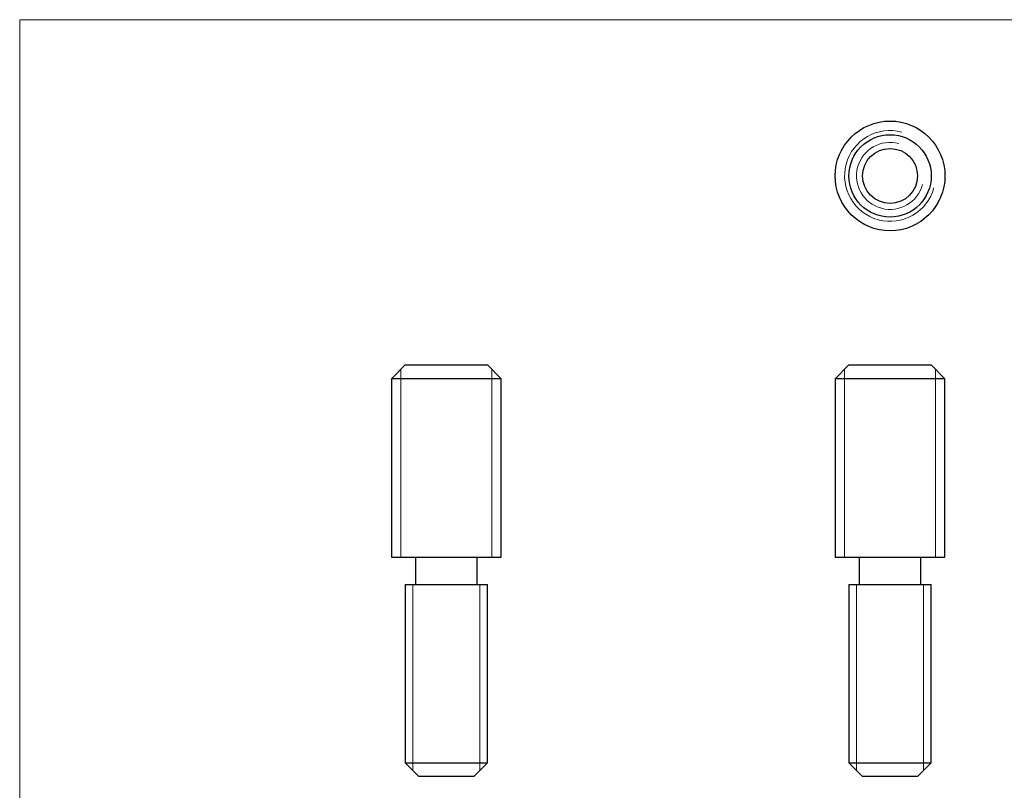
# Model space of a CAD drawing. Units: millimetres. Extents: x 5 to 292, y 5 to 205.
# Drawn here: x 5 to 149, y 93 to 205 of the extents above; entities that cross this region are included whole.
import ezdxf

# ---------------------------------------------------------------- set-up
doc = ezdxf.new("R2010")
doc.units = ezdxf.units.MM

msp = doc.modelspace()

# ---------------------------------------------------------------- linework, layer by layer
at = {"color": 7, "linetype": 'Continuous', "lineweight": 18}
for p, q in [((292, 205), (5, 205)), ((5, 205), (5, 5)), ((60.56, 154.07), (60.56, 126.68)), ((73.8, 154.07), (73.8, 126.68)), ((125.23, 154.07), (125.23, 126.68)), ((138.47, 154.07), (138.47, 126.68)), ((62.29, 95.58), (62.29, 122.68)), ((72.07, 95.58), (72.07, 122.68)), ((126.96, 95.58), (126.96, 122.68)), ((136.74, 95.58), (136.74, 122.68))]:
    msp.add_line(p, q, dxfattribs=at)
at = {"color": 7, "linetype": 'Continuous', "lineweight": 25}
for p, q in [((61.18, 154.68), (59.18, 152.68)), ((61.18, 154.68), (73.18, 154.68)), ((75.18, 152.68), (73.18, 154.68)), ((125.85, 154.68), (123.85, 152.68)), ((125.85, 154.68), (131.85, 154.68)), ((131.85, 154.68), (137.85, 154.68)), ((139.85, 152.68), (137.85, 154.68)), ((59.18, 152.68), (59.18, 126.68)), ((75.18, 152.68), (59.18, 152.68)), ((75.18, 126.68), (75.18, 152.68)), ((123.85, 152.68), (123.85, 126.68)), ((131.85, 152.68), (123.85, 152.68)), ((139.85, 152.68), (131.85, 152.68)), ((139.85, 126.68), (139.85, 152.68)), ((59.18, 126.68), (75.18, 126.68)), ((62.68, 126.68), (62.68, 122.68)), ((71.68, 122.68), (71.68, 126.68)), ((123.85, 126.68), (131.85, 126.68)), ((127.35, 126.68), (127.35, 122.68)), ((131.85, 126.68), (139.85, 126.68)), ((136.35, 122.68), (136.35, 126.68)), ((61.18, 122.68), (61.18, 96.68)), ((61.18, 122.68), (73.18, 122.68)), ((73.18, 96.68), (73.18, 122.68)), ((125.85, 122.68), (125.85, 96.68)), ((125.85, 122.68), (137.85, 122.68)), ((137.85, 96.68), (137.85, 122.68)), ((61.18, 96.68), (63.18, 94.68)), ((61.18, 96.68), (73.18, 96.68)), ((71.18, 94.68), (73.18, 96.68)), ((125.85, 96.68), (127.85, 94.68)), ((125.85, 96.68), (131.85, 96.68)), ((131.85, 96.68), (137.85, 96.68)), ((135.85, 94.68), (137.85, 96.68)), ((71.18, 94.68), (63.18, 94.68)), ((131.85, 94.68), (127.85, 94.68)), ((135.85, 94.68), (131.85, 94.68))]:
    msp.add_line(p, q, dxfattribs=at)
for radius in [8, 6, 4]:
    msp.add_circle((131.85, 182.23), radius, dxfattribs=at)
at = {"color": 7, "linetype": 'Continuous', "lineweight": 18}
for radius in [6.62, 4.89]:
    msp.add_arc((131.85, 182.23), radius, 75, 345, dxfattribs=at)

doc.saveas('drawing.dxf')
